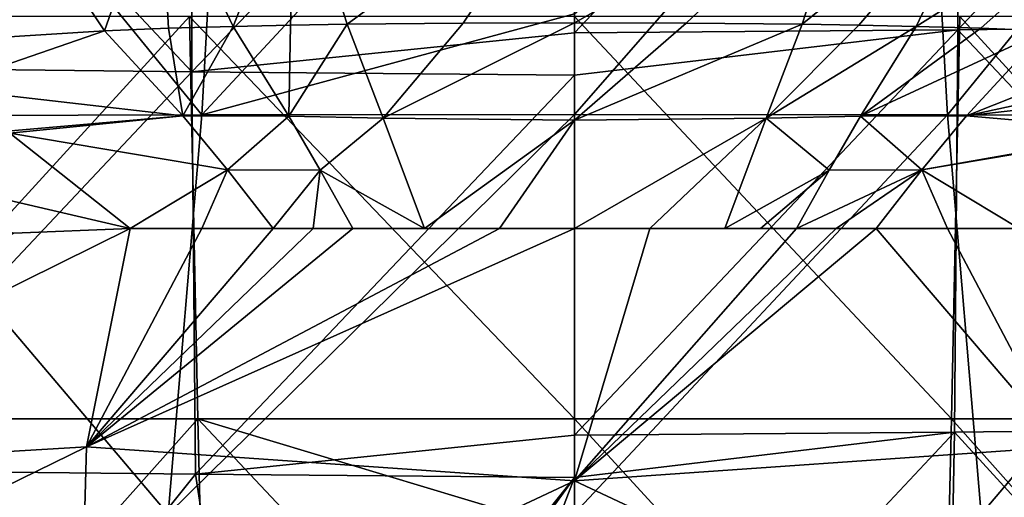
# Model space of a CAD drawing. Units: millimetres. Extents: x -150 to 150, y -302 to 0.
# Drawn here: x -21 to 16, y -82 to -65 of the extents above; entities that cross this region are included whole.
import ezdxf

# ---------------------------------------------------------------- set-up
doc = ezdxf.new("R2010")
doc.units = ezdxf.units.MM
doc.header["$LTSCALE"] = 81.481481
for name, color, linetype in [('100', 7, 'CONTINUOUS'), ('103', 7, 'CONTINUOUS'), ('104', 7, 'CONTINUOUS'), ('105', 7, 'CONTINUOUS'), ('106', 7, 'CONTINUOUS'), ('109', 7, 'CONTINUOUS'), ('110', 7, 'CONTINUOUS'), ('173', 7, 'CONTINUOUS'), ('251', 7, 'CONTINUOUS'), ('252', 7, 'CONTINUOUS'), ('257', 7, 'CONTINUOUS'), ('258', 7, 'CONTINUOUS'), ('259', 7, 'CONTINUOUS'), ('260', 7, 'CONTINUOUS'), ('262', 7, 'CONTINUOUS'), ('263', 7, 'CONTINUOUS'), ('264', 7, 'CONTINUOUS'), ('265', 7, 'CONTINUOUS'), ('266', 7, 'CONTINUOUS'), ('268', 7, 'CONTINUOUS'), ('269', 7, 'CONTINUOUS'), ('6', 7, 'CONTINUOUS'), ('92', 7, 'CONTINUOUS'), ('98', 7, 'CONTINUOUS'), ('99', 7, 'CONTINUOUS')]:
    doc.layers.add(name, color=color, linetype=linetype)

msp = doc.modelspace()

# ---------------------------------------------------------------- linework, layer by layer
at = {"layer": '100', "linetype": 'Continuous'}
for points in [[(15.406, -59.29, 108.189), (12.68, -65.005, 96.615), (21.096, -59.697, 108.933), (15.406, -59.29, 108.189)], [(21.096, -59.697, 108.933), (12.68, -65.005, 96.615), (15.084, -65.073, 96.922), (21.096, -59.697, 108.933)], [(17.457, -65.162, 97.237), (21.096, -59.697, 108.933), (15.084, -65.073, 96.922), (17.457, -65.162, 97.237)]]:
    msp.add_3dface(points, dxfattribs=at)
at = {"layer": '103', "linetype": 'Continuous'}
for points in [[(4.138, -64.878, 95.8), (0, -64.867, 95.677), (0, -68.48, 90.381), (4.138, -64.878, 95.8)], [(8.453, -64.918, 96.141), (4.138, -64.878, 95.8), (0, -68.48, 90.381), (8.453, -64.918, 96.141)], [(7.106, -68.409, 90.637), (8.453, -64.918, 96.141), (0, -68.48, 90.381), (7.106, -68.409, 90.637)], [(0, -72.514, 85), (2.793, -72.514, 85), (7.106, -68.409, 90.637), (0, -72.514, 85)], [(0, -72.514, 85), (7.106, -68.409, 90.637), (0, -68.48, 90.381), (0, -72.514, 85)], [(2.793, -72.514, 85), (5.576, -72.511, 85.004), (7.106, -68.409, 90.637), (2.793, -72.514, 85)]]:
    msp.add_3dface(points, dxfattribs=at)
at = {"layer": '104', "linetype": 'Continuous'}
for points in [[(10.553, -64.956, 96.363), (8.453, -64.918, 96.141), (7.106, -68.409, 90.637), (10.553, -64.956, 96.363)], [(12.68, -65.005, 96.615), (10.553, -64.956, 96.363), (7.106, -68.409, 90.637), (12.68, -65.005, 96.615)], [(12.68, -65.005, 96.615), (7.106, -68.409, 90.637), (10.612, -68.341, 90.929), (12.68, -65.005, 96.615)], [(10.612, -68.341, 90.929), (7.106, -68.409, 90.637), (9.444, -70.346, 87.944), (10.612, -68.341, 90.929)], [(7.106, -68.409, 90.637), (5.576, -72.511, 85.004), (9.444, -70.346, 87.944), (7.106, -68.409, 90.637)], [(5.576, -72.511, 85.004), (6.902, -72.511, 85.002), (9.444, -70.346, 87.944), (5.576, -72.511, 85.004)], [(6.902, -72.511, 85.002), (8.234, -72.513, 85), (9.444, -70.346, 87.944), (6.902, -72.511, 85.002)]]:
    msp.add_3dface(points, dxfattribs=at)
at = {"layer": '105', "linetype": 'Continuous'}
for points in [[(15.084, -65.073, 96.922), (12.68, -65.005, 96.615), (10.612, -68.341, 90.929), (15.084, -65.073, 96.922)], [(17.457, -65.162, 97.237), (15.084, -65.073, 96.922), (10.612, -68.341, 90.929), (17.457, -65.162, 97.237)], [(17.457, -65.162, 97.237), (10.612, -68.341, 90.929), (14.545, -68.32, 91.247), (17.457, -65.162, 97.237)], [(10.612, -68.341, 90.929), (9.444, -70.346, 87.944), (12.892, -70.335, 88.05), (10.612, -68.341, 90.929)], [(14.545, -68.32, 91.247), (10.612, -68.341, 90.929), (12.892, -70.335, 88.05), (14.545, -68.32, 91.247)], [(8.234, -72.513, 85), (9.712, -72.514, 84.999), (12.892, -70.335, 88.05), (8.234, -72.513, 85)], [(9.444, -70.346, 87.944), (8.234, -72.513, 85), (12.892, -70.335, 88.05), (9.444, -70.346, 87.944)], [(9.712, -72.514, 84.999), (11.193, -72.514, 84.999), (12.892, -70.335, 88.05), (9.712, -72.514, 84.999)]]:
    msp.add_3dface(points, dxfattribs=at)
at = {"layer": '106', "linetype": 'Continuous'}
for points in [[(21.801, -65.438, 97.805), (17.457, -65.162, 97.237), (14.545, -68.32, 91.247), (21.801, -65.438, 97.805)], [(25.977, -65.848, 98.279), (21.801, -65.438, 97.805), (14.545, -68.32, 91.247), (25.977, -65.848, 98.279)], [(25.977, -65.848, 98.279), (14.545, -68.32, 91.247), (23.593, -67.284, 94.575), (25.977, -65.848, 98.279)], [(23.593, -67.284, 94.575), (14.545, -68.32, 91.247), (21.076, -68.889, 91.017), (23.593, -67.284, 94.575)], [(14.545, -68.32, 91.247), (12.892, -70.335, 88.05), (21.076, -68.889, 91.017), (14.545, -68.32, 91.247)], [(21.076, -68.889, 91.017), (12.892, -70.335, 88.05), (20.971, -68.965, 90.869), (21.076, -68.889, 91.017)], [(12.892, -70.335, 88.05), (16.501, -72.514, 85), (20.971, -68.965, 90.869), (12.892, -70.335, 88.05)], [(11.193, -72.514, 84.999), (13.846, -72.513, 85), (12.892, -70.335, 88.05), (11.193, -72.514, 84.999)], [(13.846, -72.513, 85), (16.501, -72.514, 85), (12.892, -70.335, 88.05), (13.846, -72.513, 85)]]:
    msp.add_3dface(points, dxfattribs=at)
at = {"layer": '109', "linetype": 'Continuous'}
for points in [[(14.3, -64.638, 414.336), (0, -64.638, 414.609), (13.993, -79.581, 412.892), (14.3, -64.638, 414.336)], [(0, -64.638, 414.609), (0, -79.581, 413.154), (13.993, -79.581, 412.892), (0, -64.638, 414.609)], [(14.3, -64.638, 414.336), (13.993, -79.581, 412.892), (27.949, -79.581, 412.108), (14.3, -64.638, 414.336)], [(28.561, -64.638, 413.517), (14.3, -64.638, 414.336), (27.949, -79.581, 412.108), (28.561, -64.638, 413.517)], [(0, -83.787, 412.643), (13.639, -94.46, 410.894), (0, -79.581, 413.154), (0, -83.787, 412.643)], [(0, -79.581, 413.154), (13.639, -94.46, 410.894), (13.993, -79.581, 412.892), (0, -79.581, 413.154)], [(13.639, -94.46, 410.894), (27.243, -94.46, 410.15), (13.993, -79.581, 412.892), (13.639, -94.46, 410.894)], [(13.993, -79.581, 412.892), (27.243, -94.46, 410.15), (27.949, -79.581, 412.108), (13.993, -79.581, 412.892)]]:
    msp.add_3dface(points, dxfattribs=at)
at = {"layer": '110', "linetype": 'Continuous'}
for points in [[(14.203, -50.178, 15.816), (28.372, -50.025, 17.413), (14.231, -65.124, 17.258), (14.203, -50.178, 15.816)], [(14.231, -65.124, 17.258), (28.372, -50.025, 17.413), (28.428, -64.97, 18.859), (14.231, -65.124, 17.258)], [(0, -51.862, 14.7), (14.203, -50.178, 15.816), (0, -65.246, 15.988), (0, -51.862, 14.7)], [(0, -65.246, 15.988), (14.203, -50.178, 15.816), (14.231, -65.124, 17.258), (0, -65.246, 15.988)], [(14.231, -65.124, 17.258), (28.428, -64.97, 18.859), (28.163, -79.919, 20.265), (14.231, -65.124, 17.258)], [(0, -65.246, 15.988), (14.231, -65.124, 17.258), (0, -66.808, 16.139), (0, -65.246, 15.988)], [(0, -66.808, 16.139), (14.231, -65.124, 17.258), (0, -80.192, 17.427), (0, -66.808, 16.139)], [(0, -80.192, 17.427), (14.231, -65.124, 17.258), (14.098, -80.071, 18.684), (0, -80.192, 17.427)], [(14.098, -80.071, 18.684), (14.231, -65.124, 17.258), (28.163, -79.919, 20.265), (14.098, -80.071, 18.684)], [(14.098, -80.071, 18.684), (28.163, -79.919, 20.265), (27.618, -94.871, 21.637), (14.098, -80.071, 18.684)], [(0, -80.192, 17.427), (14.098, -80.071, 18.684), (0, -81.754, 17.578), (0, -80.192, 17.427)], [(0, -81.754, 17.578), (14.098, -80.071, 18.684), (0, -95.138, 18.867), (0, -81.754, 17.578)], [(0, -95.138, 18.867), (14.098, -80.071, 18.684), (13.825, -95.02, 20.096), (0, -95.138, 18.867)], [(13.825, -95.02, 20.096), (14.098, -80.071, 18.684), (27.618, -94.871, 21.637), (13.825, -95.02, 20.096)]]:
    msp.add_3dface(points, dxfattribs=at)
at = {"layer": '173', "linetype": 'Continuous'}
for points in [[(-13.848, -68.289, 333.596), (-27.641, -68.318, 332.62), (-25.975, -53.401, 334.061), (-13.848, -68.289, 333.596)], [(-13.011, -53.386, 334.921), (-13.848, -68.289, 333.596), (-25.975, -53.401, 334.061), (-13.011, -53.386, 334.921)], [(0, -53.38, 335.209), (0, -64.538, 334.311), (-13.848, -68.289, 333.596), (0, -53.38, 335.209)], [(0, -53.38, 335.209), (-13.848, -68.289, 333.596), (-13.011, -53.386, 334.921), (0, -53.38, 335.209)], [(0, -64.538, 334.311), (0, -68.28, 333.922), (-13.848, -68.289, 333.596), (0, -64.538, 334.311)], [(-15.088, -83.118, 331.56), (-30.106, -83.165, 330.401), (-27.641, -68.318, 332.62), (-15.088, -83.118, 331.56)], [(-13.848, -68.289, 333.596), (-15.088, -83.118, 331.56), (-27.641, -68.318, 332.62), (-13.848, -68.289, 333.596)], [(0, -68.28, 333.922), (0, -83.102, 331.948), (-15.088, -83.118, 331.56), (0, -68.28, 333.922)], [(0, -68.28, 333.922), (-15.088, -83.118, 331.56), (-13.848, -68.289, 333.596), (0, -68.28, 333.922)]]:
    msp.add_3dface(points, dxfattribs=at)
at = {"layer": '251', "linetype": 'Continuous'}
for points in [[(-2.793, -72.514, 85), (-8.234, -72.513, 85), (-18.13, -80.619, 75.755), (-2.793, -72.514, 85)], [(-16.501, -72.514, 85), (-18.13, -80.619, 75.755), (-13.846, -72.513, 85), (-16.501, -72.514, 85)], [(-13.846, -72.513, 85), (-18.13, -80.619, 75.755), (-11.193, -72.514, 84.999), (-13.846, -72.513, 85)], [(-9.712, -72.514, 84.999), (-18.13, -80.619, 75.755), (-8.234, -72.513, 85), (-9.712, -72.514, 84.999)], [(0, -81.889, 74.457), (0, -72.514, 85), (-18.13, -80.619, 75.755), (0, -81.889, 74.457)], [(0, -72.514, 85), (-2.793, -72.514, 85), (-18.13, -80.619, 75.755), (0, -72.514, 85)], [(-11.193, -72.514, 84.999), (-18.13, -80.619, 75.755), (-9.712, -72.514, 84.999), (-11.193, -72.514, 84.999)], [(-5.576, -72.511, 85.004), (-8.234, -72.513, 85), (-2.793, -72.514, 85), (-5.576, -72.511, 85.004)], [(-18.399, -90.528, 66.932), (0, -81.889, 74.457), (-18.13, -80.619, 75.755), (-18.399, -90.528, 66.932)], [(0, -92.653, 65.26), (0, -81.889, 74.457), (-18.399, -90.528, 66.932), (0, -92.653, 65.26)]]:
    msp.add_3dface(points, dxfattribs=at)
at = {"layer": '252', "linetype": 'Continuous'}
for points in [[(-18.13, -80.619, 75.755), (-16.501, -72.514, 85), (-34.914, -81.628, 77.594), (-18.13, -80.619, 75.755)], [(-16.501, -72.514, 85), (-20.823, -72.678, 84.997), (-34.914, -81.628, 77.594), (-16.501, -72.514, 85)], [(-33.962, -88.374, 70.64), (-18.13, -80.619, 75.755), (-34.914, -81.628, 77.594), (-33.962, -88.374, 70.64)], [(-18.399, -90.528, 66.932), (-18.13, -80.619, 75.755), (-33.962, -88.374, 70.64), (-18.399, -90.528, 66.932)]]:
    msp.add_3dface(points, dxfattribs=at)
at = {"layer": '257', "linetype": 'Continuous'}
for points in [[(-8.453, -64.918, 96.141), (0, -58.733, 107.407), (-10.355, -59.013, 107.695), (-8.453, -64.918, 96.141)], [(-4.138, -64.878, 95.8), (0, -58.733, 107.407), (-8.453, -64.918, 96.141), (-4.138, -64.878, 95.8)], [(0, -64.867, 95.677), (0, -58.733, 107.407), (-4.138, -64.878, 95.8), (0, -64.867, 95.677)]]:
    msp.add_3dface(points, dxfattribs=at)
at = {"layer": '258', "linetype": 'Continuous'}
for points in [[(-12.68, -65.005, 96.615), (-10.355, -59.013, 107.695), (-15.406, -59.29, 108.189), (-12.68, -65.005, 96.615)], [(-10.553, -64.956, 96.363), (-10.355, -59.013, 107.695), (-12.68, -65.005, 96.615), (-10.553, -64.956, 96.363)], [(-8.453, -64.918, 96.141), (-10.355, -59.013, 107.695), (-10.553, -64.956, 96.363), (-8.453, -64.918, 96.141)]]:
    msp.add_3dface(points, dxfattribs=at)
at = {"layer": '259', "linetype": 'Continuous'}
for points in [[(-17.457, -65.162, 97.237), (-15.406, -59.29, 108.189), (-21.096, -59.697, 108.933), (-17.457, -65.162, 97.237)], [(-15.084, -65.073, 96.922), (-15.406, -59.29, 108.189), (-17.457, -65.162, 97.237), (-15.084, -65.073, 96.922)], [(-12.68, -65.005, 96.615), (-15.406, -59.29, 108.189), (-15.084, -65.073, 96.922), (-12.68, -65.005, 96.615)]]:
    msp.add_3dface(points, dxfattribs=at)
at = {"layer": '260', "linetype": 'Continuous'}
msp.add_3dface([(-17.457, -65.162, 97.237), (-21.096, -59.697, 108.933), (-21.801, -65.438, 97.805), (-17.457, -65.162, 97.237)], dxfattribs=at)
at = {"layer": '262', "linetype": 'Continuous'}
for points in [[(-4.138, -64.878, 95.8), (-8.453, -64.918, 96.141), (-7.106, -68.409, 90.637), (-4.138, -64.878, 95.8)], [(0, -68.48, 90.381), (0, -64.867, 95.677), (-7.106, -68.409, 90.637), (0, -68.48, 90.381)], [(0, -64.867, 95.677), (-4.138, -64.878, 95.8), (-7.106, -68.409, 90.637), (0, -64.867, 95.677)], [(-5.576, -72.511, 85.004), (0, -68.48, 90.381), (-7.106, -68.409, 90.637), (-5.576, -72.511, 85.004)], [(0, -68.48, 90.381), (-5.576, -72.511, 85.004), (-2.793, -72.514, 85), (0, -68.48, 90.381)], [(0, -72.514, 85), (0, -68.48, 90.381), (-2.793, -72.514, 85), (0, -72.514, 85)]]:
    msp.add_3dface(points, dxfattribs=at)
at = {"layer": '263', "linetype": 'Continuous'}
for points in [[(-10.553, -64.956, 96.363), (-12.68, -65.005, 96.615), (-10.612, -68.341, 90.929), (-10.553, -64.956, 96.363)], [(-8.453, -64.918, 96.141), (-10.553, -64.956, 96.363), (-10.612, -68.341, 90.929), (-8.453, -64.918, 96.141)], [(-7.106, -68.409, 90.637), (-8.453, -64.918, 96.141), (-10.612, -68.341, 90.929), (-7.106, -68.409, 90.637)], [(-9.444, -70.346, 87.944), (-7.106, -68.409, 90.637), (-10.612, -68.341, 90.929), (-9.444, -70.346, 87.944)], [(-5.576, -72.511, 85.004), (-7.106, -68.409, 90.637), (-9.444, -70.346, 87.944), (-5.576, -72.511, 85.004)], [(-8.234, -72.513, 85), (-5.576, -72.511, 85.004), (-9.444, -70.346, 87.944), (-8.234, -72.513, 85)]]:
    msp.add_3dface(points, dxfattribs=at)
at = {"layer": '264', "linetype": 'Continuous'}
for points in [[(-15.084, -65.073, 96.922), (-17.457, -65.162, 97.237), (-14.545, -68.32, 91.247), (-15.084, -65.073, 96.922)], [(-12.68, -65.005, 96.615), (-15.084, -65.073, 96.922), (-14.545, -68.32, 91.247), (-12.68, -65.005, 96.615)], [(-10.612, -68.341, 90.929), (-12.68, -65.005, 96.615), (-14.545, -68.32, 91.247), (-10.612, -68.341, 90.929)], [(-12.892, -70.335, 88.05), (-10.612, -68.341, 90.929), (-14.545, -68.32, 91.247), (-12.892, -70.335, 88.05)], [(-9.444, -70.346, 87.944), (-10.612, -68.341, 90.929), (-12.892, -70.335, 88.05), (-9.444, -70.346, 87.944)], [(-11.193, -72.514, 84.999), (-9.444, -70.346, 87.944), (-12.892, -70.335, 88.05), (-11.193, -72.514, 84.999)], [(-11.193, -72.514, 84.999), (-9.712, -72.514, 84.999), (-9.444, -70.346, 87.944), (-11.193, -72.514, 84.999)], [(-8.234, -72.513, 85), (-9.444, -70.346, 87.944), (-9.712, -72.514, 84.999), (-8.234, -72.513, 85)]]:
    msp.add_3dface(points, dxfattribs=at)
at = {"layer": '265', "linetype": 'Continuous'}
for points in [[(-17.457, -65.162, 97.237), (-21.801, -65.438, 97.805), (-23.593, -67.284, 94.575), (-17.457, -65.162, 97.237)], [(-14.545, -68.32, 91.247), (-17.457, -65.162, 97.237), (-23.593, -67.284, 94.575), (-14.545, -68.32, 91.247)], [(-21.076, -68.889, 91.017), (-14.545, -68.32, 91.247), (-23.593, -67.284, 94.575), (-21.076, -68.889, 91.017)], [(-20.971, -68.965, 90.869), (-14.545, -68.32, 91.247), (-21.076, -68.889, 91.017), (-20.971, -68.965, 90.869)], [(-12.892, -70.335, 88.05), (-14.545, -68.32, 91.247), (-20.971, -68.965, 90.869), (-12.892, -70.335, 88.05)], [(-16.501, -72.514, 85), (-12.892, -70.335, 88.05), (-20.971, -68.965, 90.869), (-16.501, -72.514, 85)], [(-16.501, -72.514, 85), (-13.846, -72.513, 85), (-12.892, -70.335, 88.05), (-16.501, -72.514, 85)], [(-13.846, -72.513, 85), (-11.193, -72.514, 84.999), (-12.892, -70.335, 88.05), (-13.846, -72.513, 85)]]:
    msp.add_3dface(points, dxfattribs=at)
at = {"layer": '266', "linetype": 'Continuous'}
for points in [[(-16.501, -72.514, 85), (-20.971, -68.965, 90.869), (-28.169, -69.793, 91.058), (-16.501, -72.514, 85)], [(-20.823, -72.678, 84.997), (-16.501, -72.514, 85), (-28.169, -69.793, 91.058), (-20.823, -72.678, 84.997)]]:
    msp.add_3dface(points, dxfattribs=at)
at = {"layer": '268', "linetype": 'Continuous'}
for points in [[(-14.3, -64.638, 414.336), (-28.561, -64.638, 413.517), (-27.949, -79.581, 412.108), (-14.3, -64.638, 414.336)], [(-13.993, -79.581, 412.892), (-14.3, -64.638, 414.336), (-27.949, -79.581, 412.108), (-13.993, -79.581, 412.892)], [(0, -79.581, 413.154), (0, -64.638, 414.609), (-14.3, -64.638, 414.336), (0, -79.581, 413.154)], [(0, -79.581, 413.154), (-14.3, -64.638, 414.336), (-13.993, -79.581, 412.892), (0, -79.581, 413.154)], [(-13.993, -79.581, 412.892), (-27.949, -79.581, 412.108), (-27.243, -94.46, 410.15), (-13.993, -79.581, 412.892)], [(-13.639, -94.46, 410.894), (-13.993, -79.581, 412.892), (-27.243, -94.46, 410.15), (-13.639, -94.46, 410.894)], [(0, -94.459, 411.144), (0, -83.787, 412.643), (-13.993, -79.581, 412.892), (0, -94.459, 411.144)], [(0, -94.459, 411.144), (-13.993, -79.581, 412.892), (-13.639, -94.46, 410.894), (0, -94.459, 411.144)], [(0, -83.787, 412.643), (0, -79.581, 413.154), (-13.993, -79.581, 412.892), (0, -83.787, 412.643)]]:
    msp.add_3dface(points, dxfattribs=at)
at = {"layer": '269', "linetype": 'Continuous'}
for points in [[(-28.4, -66.532, 19.006), (-28.382, -51.586, 17.564), (-14.217, -66.686, 17.407), (-28.4, -66.532, 19.006)], [(-28.382, -51.586, 17.564), (-14.208, -51.74, 15.967), (-14.217, -66.686, 17.407), (-28.382, -51.586, 17.564)], [(-14.208, -51.74, 15.967), (0, -51.862, 14.7), (-14.217, -66.686, 17.407), (-14.208, -51.74, 15.967)], [(0, -51.862, 14.7), (0, -65.246, 15.988), (-14.217, -66.686, 17.407), (0, -51.862, 14.7)], [(0, -65.246, 15.988), (0, -66.808, 16.139), (-14.217, -66.686, 17.407), (0, -65.246, 15.988)], [(-28.4, -66.532, 19.006), (-14.217, -66.686, 17.407), (-28.135, -81.481, 20.412), (-28.4, -66.532, 19.006)], [(-28.135, -81.481, 20.412), (-14.217, -66.686, 17.407), (-14.084, -81.633, 18.833), (-28.135, -81.481, 20.412)], [(-14.217, -66.686, 17.407), (0, -66.808, 16.139), (-14.084, -81.633, 18.833), (-14.217, -66.686, 17.407)], [(0, -66.808, 16.139), (0, -80.192, 17.427), (-14.084, -81.633, 18.833), (0, -66.808, 16.139)], [(0, -80.192, 17.427), (0, -81.754, 17.578), (-14.084, -81.633, 18.833), (0, -80.192, 17.427)], [(-28.135, -81.481, 20.412), (-14.084, -81.633, 18.833), (-25.935, -96.452, 21.582), (-28.135, -81.481, 20.412)], [(-25.935, -96.452, 21.582), (-14.084, -81.633, 18.833), (-11.788, -96.491, 20.035), (-25.935, -96.452, 21.582)], [(-14.084, -81.633, 18.833), (0, -81.754, 17.578), (-11.788, -96.491, 20.035), (-14.084, -81.633, 18.833)], [(-11.788, -96.491, 20.035), (0, -81.754, 17.578), (-10.466, -96.236, 19.882), (-11.788, -96.491, 20.035)], [(-10.466, -96.236, 19.882), (0, -81.754, 17.578), (-5.273, -95.552, 19.342), (-10.466, -96.236, 19.882)], [(0, -81.754, 17.578), (0, -95.138, 18.867), (-5.273, -95.552, 19.342), (0, -81.754, 17.578)]]:
    msp.add_3dface(points, dxfattribs=at)
at = {"layer": '6', "linetype": 'Continuous'}
for points in [[(13.848, -68.289, 333.596), (0, -68.28, 333.922), (13.011, -53.386, 334.921), (13.848, -68.289, 333.596)], [(0, -68.28, 333.922), (0, -64.538, 334.311), (13.011, -53.386, 334.921), (0, -68.28, 333.922)], [(25.975, -53.401, 334.061), (13.848, -68.289, 333.596), (13.011, -53.386, 334.921), (25.975, -53.401, 334.061)], [(27.641, -68.318, 332.62), (13.848, -68.289, 333.596), (25.975, -53.401, 334.061), (27.641, -68.318, 332.62)], [(0, -83.102, 331.948), (0, -68.28, 333.922), (13.848, -68.289, 333.596), (0, -83.102, 331.948)], [(15.088, -83.118, 331.56), (0, -83.102, 331.948), (13.848, -68.289, 333.596), (15.088, -83.118, 331.56)], [(27.641, -68.318, 332.62), (15.088, -83.118, 331.56), (13.848, -68.289, 333.596), (27.641, -68.318, 332.62)], [(30.106, -83.165, 330.401), (15.088, -83.118, 331.56), (27.641, -68.318, 332.62), (30.106, -83.165, 330.401)]]:
    msp.add_3dface(points, dxfattribs=at)
at = {"layer": '92', "linetype": 'Continuous'}
for points in [[(8.234, -72.513, 85), (2.793, -72.514, 85), (0, -81.889, 74.457), (8.234, -72.513, 85)], [(9.712, -72.514, 84.999), (8.234, -72.513, 85), (0, -81.889, 74.457), (9.712, -72.514, 84.999)], [(2.793, -72.514, 85), (0, -72.514, 85), (0, -81.889, 74.457), (2.793, -72.514, 85)], [(11.193, -72.514, 84.999), (9.712, -72.514, 84.999), (0, -81.889, 74.457), (11.193, -72.514, 84.999)], [(18.13, -80.619, 75.755), (11.193, -72.514, 84.999), (0, -81.889, 74.457), (18.13, -80.619, 75.755)], [(5.576, -72.511, 85.004), (2.793, -72.514, 85), (6.902, -72.511, 85.002), (5.576, -72.511, 85.004)], [(6.902, -72.511, 85.002), (2.793, -72.514, 85), (8.234, -72.513, 85), (6.902, -72.511, 85.002)], [(11.193, -72.514, 84.999), (18.13, -80.619, 75.755), (13.846, -72.513, 85), (11.193, -72.514, 84.999)], [(16.501, -72.514, 85), (13.846, -72.513, 85), (18.13, -80.619, 75.755), (16.501, -72.514, 85)], [(18.399, -90.528, 66.932), (18.13, -80.619, 75.755), (0, -81.889, 74.457), (18.399, -90.528, 66.932)], [(0, -92.653, 65.26), (18.399, -90.528, 66.932), (0, -81.889, 74.457), (0, -92.653, 65.26)]]:
    msp.add_3dface(points, dxfattribs=at)
at = {"layer": '98', "linetype": 'Continuous'}
for points in [[(0, -64.867, 95.677), (10.355, -59.013, 107.695), (0, -58.733, 107.407), (0, -64.867, 95.677)], [(4.138, -64.878, 95.8), (10.355, -59.013, 107.695), (0, -64.867, 95.677), (4.138, -64.878, 95.8)], [(8.453, -64.918, 96.141), (10.355, -59.013, 107.695), (4.138, -64.878, 95.8), (8.453, -64.918, 96.141)]]:
    msp.add_3dface(points, dxfattribs=at)
at = {"layer": '99', "linetype": 'Continuous'}
for points in [[(10.355, -59.013, 107.695), (8.453, -64.918, 96.141), (15.406, -59.29, 108.189), (10.355, -59.013, 107.695)], [(15.406, -59.29, 108.189), (8.453, -64.918, 96.141), (10.553, -64.956, 96.363), (15.406, -59.29, 108.189)], [(12.68, -65.005, 96.615), (15.406, -59.29, 108.189), (10.553, -64.956, 96.363), (12.68, -65.005, 96.615)]]:
    msp.add_3dface(points, dxfattribs=at)

doc.saveas('drawing.dxf')
